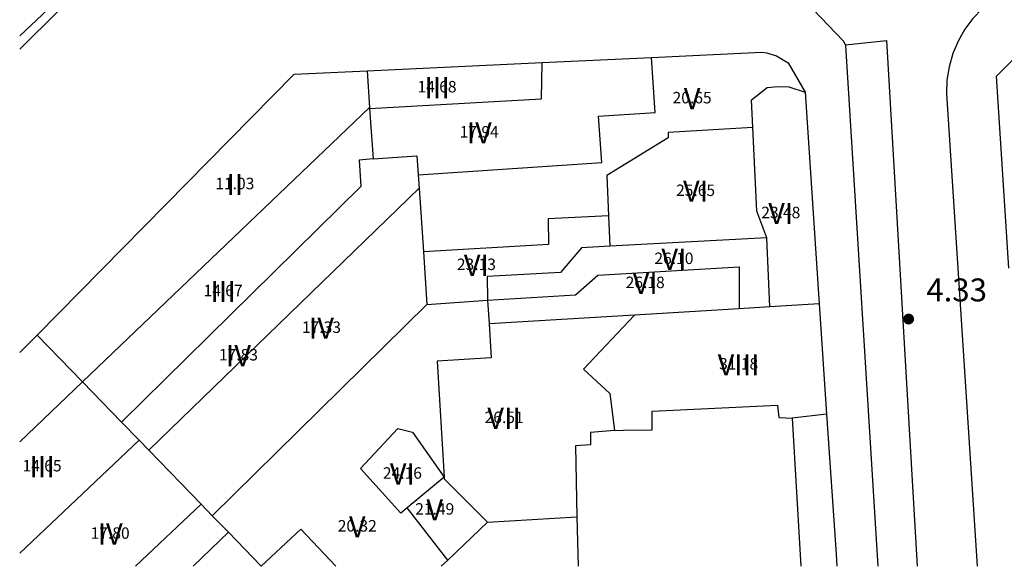
# Model space of a CAD drawing. Extents: x 457355 to 458086, y 3112975 to 3113793.
# Drawn here: x 457355 to 457411, y 3112975 to 3113006 of the extents above; entities that cross this region are included whole.
import ezdxf
from ezdxf.enums import TextEntityAlignment as Align

# ---------------------------------------------------------------- set-up
doc = ezdxf.new("R2010")
doc.units = 0
doc.header["$MEASUREMENT"] = 0
doc.linetypes.add('DGN_STYLE_3', pattern=[63.953526, 45.68109, -18.272436])
for name, color, linetype in [('1020', 7, 'CONTINUOUS'), ('1025', 7, 'CONTINUOUS'), ('1190', 1, 'CONTINUOUS'), ('1191', 1, 'CONTINUOUS'), ('1225', 1, 'CONTINUOUS'), ('1230', 7, 'CONTINUOUS'), ('1235', 1, 'CONTINUOUS'), ('1236', 1, 'CONTINUOUS'), ('1345', 1, 'CONTINUOUS'), ('1354', 1, 'DGN_STYLE_3'), ('1490', 7, 'CONTINUOUS'), ('1492', 7, 'CONTINUOUS')]:
    doc.layers.add(name, color=color, linetype=linetype)
doc.styles.add('STYLE-ARIAL', font='romans.shx', dxfattribs={"bigfont": 'extfont.shx'})
doc.styles.add('STYLE-ARIAL_ESTRECHA', font='romans.shx', dxfattribs={"bigfont": 'extfont.shx'})

# ---------------------------------------------------------------- blocks, each defined once
blk = doc.blocks.new('1PATER_414')
at = {"layer": '1020', "linetype": 'Continuous', "lineweight": 0}
h = blk.add_hatch(color=7, dxfattribs=at)
edge = h.paths.add_edge_path()
edge.add_arc((0, 0), 0.312, 315, 675)

msp = doc.modelspace()

# ---------------------------------------------------------------- linework, layer by layer
at = {"layer": '1190', "color": 1, "flags": 128}
for points in [[(457395.599, 3112989.627), (457389.669, 3112989.268)], [(457397.339, 3112989.732), (457395.599, 3112989.627)], [(457400.149, 3112989.902), (457397.339, 3112989.732)], [(457389.669, 3112989.268), (457381.418, 3112988.77)], [(457381.418, 3112988.77), (457381.534, 3112986.841), (457378.472, 3112986.656), (457378.868, 3112980.073)], [(457358.352, 3112985.476), (457355.773, 3112988.134)], [(457360.568, 3112983.192), (457358.352, 3112985.476)], [(457361.567, 3112982.162), (457360.568, 3112983.192)], [(457362.107, 3112981.605), (457361.567, 3112982.162)], [(457365.09, 3112978.531), (457362.107, 3112981.605)], [(457378.868, 3112980.073), (457378.874, 3112979.98), (457381.326, 3112977.513)], [(457365.717, 3112977.885), (457365.09, 3112978.531)], [(457366.63, 3112976.945), (457365.717, 3112977.885)], [(457381.326, 3112977.513), (457379.08, 3112975.368)], [(457368.491, 3112975.027), (457366.63, 3112976.945)], [(457368.505, 3112975.013), (457368.491, 3112975.027)], [(457379.08, 3112975.368), (457378.708, 3112975.013)]]:
    msp.add_lwpolyline(points, dxfattribs=at)
at = {"layer": '1191', "color": 1, "flags": 128}
for points in [[(457374.641, 3113000.988), (457384.388, 3113001.526), (457384.421, 3113003.592)], [(457377.4, 3112997.22), (457387.812, 3112997.925), (457387.634, 3113000.545), (457390.846, 3113000.763), (457390.633, 3113003.884)], [(457374.498, 3113003.125), (457374.638, 3113001.036)], [(457396.374, 3112999.916), (457396.3, 3113001.474), (457397.197, 3113002.173), (457397.796, 3113002.24), (457398.428, 3113002.208), (457399.347, 3113001.918)], [(457358.352, 3112985.476), (457374.638, 3113001.036)], [(457374.638, 3113001.036), (457374.641, 3113000.988)], [(457374.641, 3113000.988), (457374.833, 3112998.134)], [(457396.374, 3112999.916), (457391.583, 3112999.616), (457391.583, 3112999.317), (457388.091, 3112997.185), (457388.189, 3112994.898)], [(457397.17, 3112993.657), (457396.603, 3112995.153), (457396.374, 3112999.916)], [(457374.833, 3112998.134), (457374.045, 3112998.048), (457374.142, 3112996.568), (457360.568, 3112983.192)], [(457374.833, 3112998.134), (457377.328, 3112998.301), (457377.4, 3112997.22)], [(457377.4, 3112997.22), (457377.45, 3112996.466)], [(457377.45, 3112996.466), (457362.107, 3112981.605)], [(457377.45, 3112996.466), (457377.692, 3112992.862)], [(457388.189, 3112994.898), (457384.762, 3112994.729), (457384.796, 3112993.265), (457377.692, 3112992.862)], [(457388.189, 3112994.898), (457388.264, 3112993.172)], [(457397.17, 3112993.657), (457388.264, 3112993.172)], [(457397.339, 3112989.732), (457397.17, 3112993.657)], [(457377.692, 3112992.862), (457377.892, 3112989.874)], [(457388.264, 3112993.172), (457386.657, 3112993.085), (457385.46, 3112991.687), (457381.301, 3112991.451), (457381.328, 3112990.104)], [(457381.328, 3112990.104), (457386.318, 3112990.406), (457387.581, 3112991.538), (457395.599, 3112992.009), (457395.599, 3112989.627)], [(457377.892, 3112989.874), (457381.328, 3112990.104)], [(457381.328, 3112990.104), (457381.418, 3112988.77)], [(457377.892, 3112989.874), (457365.717, 3112977.885)], [(457389.669, 3112989.268), (457386.776, 3112986.205), (457388.274, 3112984.809), (457388.542, 3112982.713)], [(457354.788, 3112982.071), (457358.352, 3112985.476)], [(457388.542, 3112982.713), (457389.041, 3112982.746), (457390.671, 3112982.747), (457390.67, 3112983.812), (457397.789, 3112984.149), (457397.856, 3112983.451), (457398.605, 3112983.409)], [(457400.568, 3112983.644), (457398.605, 3112983.409)], [(457398.605, 3112983.409), (457399.095, 3112975.013)], [(457376.771, 3112978.333), (457376.414, 3112978.037), (457374.117, 3112980.564), (457376.245, 3112982.828), (457377.076, 3112982.628), (457378.868, 3112980.073)], [(457388.542, 3112982.713), (457387.178, 3112982.612), (457387.178, 3112981.913), (457386.313, 3112981.846), (457386.404, 3112977.815)], [(457354.788, 3112975.752), (457361.567, 3112982.162)], [(457378.868, 3112980.073), (457376.771, 3112978.333)], [(457365.09, 3112978.531), (457361.351, 3112975.013)], [(457379.08, 3112975.368), (457376.771, 3112978.333)], [(457381.326, 3112977.513), (457386.404, 3112977.815)], [(457386.404, 3112977.815), (457386.468, 3112975.013)], [(457366.63, 3112976.945), (457364.63, 3112975.013)], [(457372.716, 3112975.013), (457370.737, 3112977.128), (457368.491, 3112975.027)], [(457368.491, 3112975.027), (457368.476, 3112975.013)]]:
    msp.add_lwpolyline(points, dxfattribs=at)
at = {"layer": '1225', "color": 1, "flags": 128}
for points in [[(457410.899, 3112991.937), (457410.196, 3113002.82), (457412.091, 3113004.717), (457419.694, 3113005.27)], [(457390.633, 3113003.884), (457396.884, 3113004.178), (457397.183, 3113004.145), (457397.338, 3113004.096)], [(457397.338, 3113004.096), (457397.715, 3113003.979), (457398.015, 3113003.813), (457398.381, 3113003.581), (457399.347, 3113001.918)], [(457374.498, 3113003.125), (457384.421, 3113003.592)], [(457384.421, 3113003.592), (457390.633, 3113003.884)], [(457355.773, 3112988.134), (457370.36, 3113002.931)], [(457370.36, 3113002.931), (457374.498, 3113003.125)], [(457399.347, 3113001.918), (457400.149, 3112989.902)], [(457400.149, 3112989.902), (457400.568, 3112983.644)], [(457354.788, 3112987.135), (457355.773, 3112988.134)], [(457400.568, 3112983.644), (457401.099, 3112975.697), (457401.145, 3112975.013)]]:
    msp.add_lwpolyline(points, dxfattribs=at)
at = {"layer": '1345', "color": 1, "flags": 128}
msp.add_lwpolyline([(457357.03, 3113006.572), (457354.788, 3113004.362)], dxfattribs=at)
at = {"layer": '1354', "color": 1, "flags": 128}
msp.add_lwpolyline([(457354.788, 3113005.118), (457356.708, 3113006.908)], dxfattribs=at)
at = {"layer": '1490', "color": 7, "flags": 128}
msp.add_lwpolyline([(457401.639, 3113004.606), (457403.967, 3113004.84), (457405.701, 3112975.013)], dxfattribs=at)
at = {"layer": '1492', "color": 7, "flags": 128}
for points in [[(457419.136, 3113009.321), (457412.716, 3113008.551), (457411.352, 3113007.877), (457410.655, 3113007.549), (457410.002, 3113007.138), (457409.404, 3113006.652), (457408.87, 3113006.096), (457408.407, 3113005.479)], [(457401.527, 3113004.803), (457399.371, 3113007.062)], [(457408.407, 3113005.479), (457408.023, 3113004.811), (457407.722, 3113004.101), (457407.51, 3113003.36), (457407.39, 3113002.598), (457407.364, 3113001.828), (457409.11, 3112975.013)], [(457401.639, 3113004.606), (457401.527, 3113004.803)], [(457403.494, 3112975.013), (457401.66, 3113004.57), (457401.639, 3113004.606)]]:
    msp.add_lwpolyline(points, dxfattribs=at)

# ---------------------------------------------------------------- block references
at = {"layer": '1020', "color": 7, "lineweight": 0}
msp.add_blockref('1PATER_414', (457405.219, 3112989.042), dxfattribs=at)

# ---------------------------------------------------------------- texts
at = {"layer": '1025', "color": 7, "lineweight": 0, "style": 'STYLE-ARIAL_ESTRECHA'}
msp.add_text('4.33', height=1.3, dxfattribs=at).set_placement((457406.219, 3112990.042))
at = {"layer": '1230', "color": 7, "lineweight": 0, "style": 'STYLE-ARIAL'}
for s, p in [('III', (457378.466, 3113002.17)), ('V', (457392.935, 3113001.547)), ('IV', (457380.859, 3112999.609)), ('II', (457366.993, 3112996.676)), ('VI', (457393.132, 3112996.292)), ('VI', (457397.968, 3112995.033)), ('VI', (457391.904, 3112992.432)), ('VI', (457380.698, 3112992.091)), ('III', (457366.326, 3112990.603)), ('VI', (457390.274, 3112991.067)), ('IV', (457371.907, 3112988.523)), ('IV', (457367.197, 3112986.961)), ('VIII', (457395.575, 3112986.447)), ('VII', (457382.269, 3112983.411)), ('III', (457356.058, 3112980.667)), ('VI', (457376.5, 3112980.251)), ('V', (457378.334, 3112978.213)), ('V', (457373.94, 3112977.255)), ('IV', (457359.919, 3112976.843))]:
    msp.add_text(s, height=1.2, dxfattribs=at).set_placement(p, align=Align.MIDDLE_CENTER)
at = {"layer": '1235', "color": 1, "lineweight": 0, "style": 'STYLE-ARIAL_ESTRECHA'}
for s, p in [('14.68', (457378.466, 3113002.225)), ('20.65', (457392.935, 3113001.602)), ('17.94', (457380.859, 3112999.664)), ('11.03', (457366.993, 3112996.731)), ('25.65', (457393.132, 3112996.347)), ('23.48', (457397.968, 3112995.088)), ('26.10', (457391.904, 3112992.487)), ('23.13', (457380.698, 3112992.146)), ('26.18', (457390.274, 3112991.122)), ('14.67', (457366.326, 3112990.658)), ('17.33', (457371.907, 3112988.578)), ('31.18', (457395.575, 3112986.502)), ('26.51', (457382.269, 3112983.466)), ('14.65', (457356.058, 3112980.722)), ('24.16', (457376.5, 3112980.306)), ('21.49', (457378.334, 3112978.268)), ('17.80', (457359.919, 3112976.898)), ('20.32', (457373.94, 3112977.31))]:
    msp.add_text(s, height=0.65, dxfattribs=at).set_placement(p, align=Align.MIDDLE_CENTER)
at = {"layer": '1236', "color": 1, "lineweight": 0, "style": 'STYLE-ARIAL_ESTRECHA'}
msp.add_text('17.83', height=0.65, dxfattribs=at).set_placement((457367.197, 3112987.016), align=Align.MIDDLE_CENTER)

doc.saveas('drawing.dxf')
